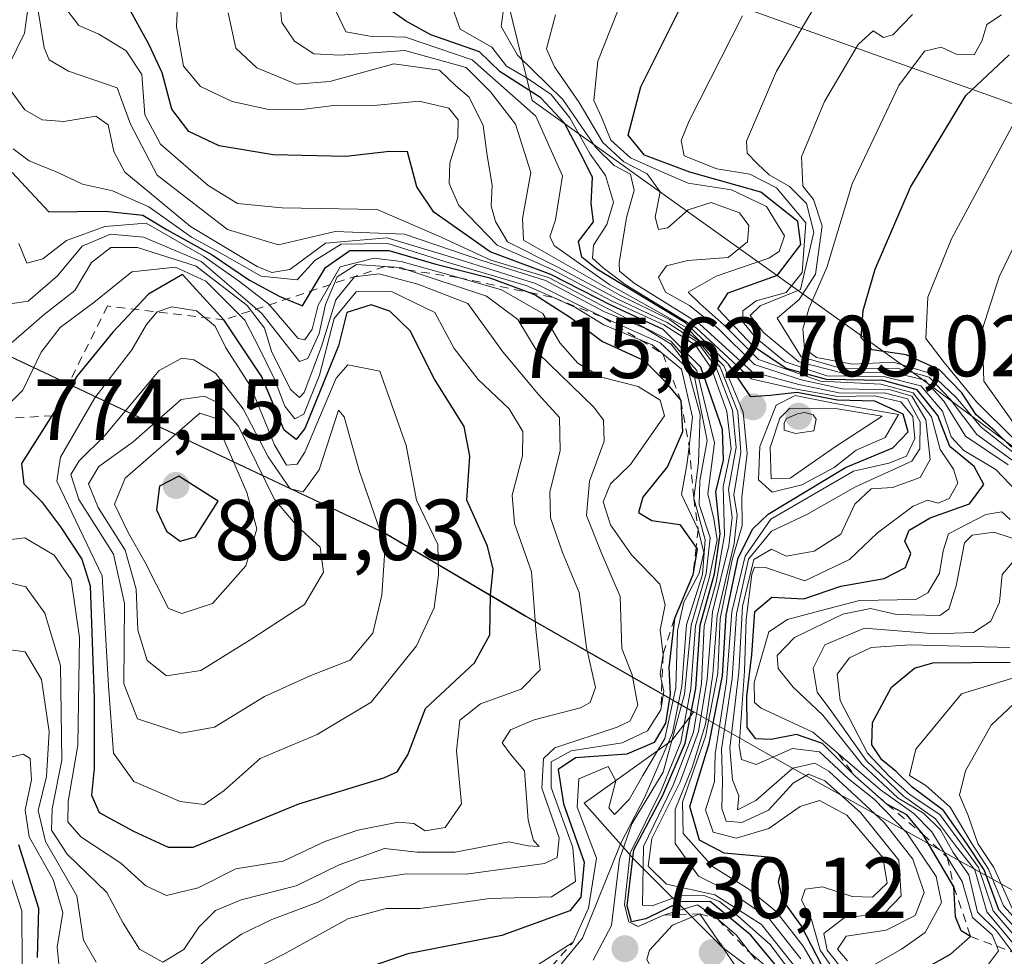
# Model space of a CAD drawing. Units: metres. Extents: x 593552 to 597011, y 4747575 to 4749936.
# Drawn here: x 595461 to 595575, y 4748711 to 4748819 of the extents above; entities that cross this region are included whole.
import ezdxf

# ---------------------------------------------------------------- set-up
doc = ezdxf.new("R2010")
doc.units = ezdxf.units.M
doc.header["$MEASUREMENT"] = 0
doc.linetypes.add('DGN Style 2', pattern=[1.648017, 0.98881, -0.659207])
for name, color, linetype, lineweight in [('Arbolado forestal CxS', 92, 'Continuous', 0), ('Comarca', 135, 'Continuous', 13), ('Comarca CxS', 21, 'Continuous', 0), ('Curva de nivel maestra', 30, 'Continuous', 30), ('Curva de nivel normal', 30, 'Continuous', 0), ('Entidad de ámbito territorial', 7, 'Continuous', 0), ('Entidad de ámbito territorial CxS', 92, 'Continuous', 0), ('Escarpado lineal', 30, 'DGN Style 2', 0), ('Matorral CxS', 135, 'Continuous', 0), ('Municipio', 91, 'Continuous', 13), ('Municipio CxS', 4, 'Continuous', 0), ('Punto de cota en terreno', 7, 'Continuous', 0), ('Roquedo CxS', 135, 'Continuous', 0), ('Rótulo de punto de cota en terreno', 7, 'Continuous', 0)]:
    doc.layers.add(name, color=color, linetype=linetype, lineweight=lineweight)
doc.styles.add('Style-Arial', font='txt')

# ---------------------------------------------------------------- blocks, each defined once
blk = doc.blocks.new('5PATER')
at = {"layer": 'Matorral CxS', "linetype": 'Continuous', "lineweight": 0}
h = blk.add_hatch(color=51, dxfattribs=at)
edge = h.paths.add_edge_path()
edge.add_ellipse((0, 0), major_axis=(-0.11, -0.111), ratio=0.999422, start_angle=0, end_angle=360)

msp = doc.modelspace()

# ---------------------------------------------------------------- linework, layer by layer
at = {"layer": 'Arbolado forestal CxS', "color": 92, "linetype": 'Continuous', "lineweight": 0}
for points in [[(595678.2931, 4748780.8675, 572.6925), (595639.0273, 4748790.9493, 599.8365), (595601.3533, 4748799.9701, 627.1423), (595514.9297, 4748830.8753, 694.6347), (595520.1689, 4748809.5217, 695.8665), (595564.7401, 4748777.6845, 648.5035), (595583.4445, 4748763.7809, 633.567), (595587.0673, 4748730.4453, 627.8232), (595584.8929, 4748713.0869, 627.1042), (595584.8927, 4748701.4581, 629.8618), (595582.7185, 4748691.3125, 637.3183), (595577.7307, 4748685.2167, 654.9549), (595567.4999, 4748687.6891, 688.2856), (595561.7025, 4748694.9361, 696.8386), (595550.8323, 4748705.0817, 712.2128), (595542.1363, 4748711.6039, 723.0269), (595531.9909, 4748721.7497, 721.5217), (595526.1935, 4748728.2719, 743.7153), (595536.3393, 4748735.5187, 723.3017), (595538.8361, 4748738.7839, 706.4306), (595519.3841, 4748749.8807, 771.4139), (595503.1641, 4748759.4609, 784.1266), (595471.8817, 4748774.1967, 780.6969), (595446.1647, 4748786.3109, 787.2213)], [(595678.2931, 4748780.8675, 572.6925), (595639.0273, 4748790.9493, 599.8365), (595601.3533, 4748799.9701, 627.1423), (595514.9297, 4748830.8753, 694.6347), (595520.1689, 4748809.5217, 695.8665), (595564.7401, 4748777.6845, 648.5035), (595583.4445, 4748763.7809, 633.567), (595587.0673, 4748730.4453, 627.8232), (595584.8929, 4748713.0869, 627.1042), (595584.8927, 4748701.4581, 629.8618), (595582.7185, 4748691.3125, 637.3183), (595577.7307, 4748685.2167, 654.9549)], [(595405.4945, 4748805.3563, 828.0599), (595446.1647, 4748786.3109, 787.2213), (595471.8817, 4748774.1967, 780.6969), (595503.1641, 4748759.4609, 784.1266), (595519.3841, 4748749.8807, 771.4139), (595538.8361, 4748738.7839, 706.4306), (595536.3393, 4748735.5187, 723.3017), (595526.1935, 4748728.2719, 743.7153), (595531.9909, 4748721.7497, 721.5217), (595542.1363, 4748711.6039, 723.0269), (595550.8323, 4748705.0817, 712.2128), (595561.7025, 4748694.9361, 696.8386), (595567.4999, 4748687.6891, 688.2856), (595577.7307, 4748685.2167, 654.9549)], [(595405.4945, 4748805.3563, 828.0599), (595446.1647, 4748786.3109, 787.2213), (595471.8817, 4748774.1967, 780.6969), (595503.1641, 4748759.4609, 784.1266), (595519.3841, 4748749.8807, 771.4139), (595538.8361, 4748738.7839, 706.4306), (595536.3393, 4748735.5187, 723.3017), (595526.1935, 4748728.2719, 743.7153), (595531.9909, 4748721.7497, 721.5217), (595542.1363, 4748711.6039, 723.0269), (595550.8323, 4748705.0817, 712.2128), (595561.7025, 4748694.9361, 696.8386), (595567.4999, 4748687.6891, 688.2856), (595577.7307, 4748685.2167, 654.9549)], [(595446.1647, 4748786.3109, 787.2213), (595471.8817, 4748774.1967, 780.6969), (595503.1641, 4748759.4609, 784.1266), (595519.3841, 4748749.8807, 771.4139), (595538.8361, 4748738.7839, 706.4306), (595536.3393, 4748735.5187, 723.3017), (595526.1935, 4748728.2719, 743.7153), (595531.9909, 4748721.7497, 721.5217), (595542.1363, 4748711.6039, 723.0269), (595550.8323, 4748705.0817, 712.2128), (595561.7025, 4748694.9361, 696.8386), (595567.4999, 4748687.6891, 688.2856), (595577.7307, 4748685.2167, 654.9549), (595584.8921, 4748677.5435, 660.7361), (595613.1551, 4748681.1667, 660.9031), (595627.6489, 4748681.1665, 641.2412), (595639.1123, 4748681.5139, 614.2515), (595639.9027, 4748681.0401, 615.352), (595684.1741, 4748655.8021, 589.7427)]]:
    msp.add_polyline3d(points, dxfattribs=at)
at = {"layer": 'Comarca', "color": 135, "linetype": 'Continuous', "lineweight": 13, "flags": 128}
msp.add_lwpolyline([(594872.359, 4749010.108), (594884.812, 4749005.488), (594894.376, 4749001.94), (594985.917, 4748967.976), (595086.855, 4748930.681), (595157.319, 4748905.197), (595176.571, 4748898.235), (595254.813, 4748870.509), (595306.288, 4748852.038), (595341.577, 4748838.376), (595371.304, 4748822.313), (595384.076, 4748815.411), (595446.175, 4748786.336), (595503.177, 4748759.485), (595519.394, 4748749.909), (595550.546, 4748732.138), (595587.745, 4748711.539), (595605.051, 4748701.957), (595619.047, 4748693.568), (595639.916, 4748681.059), (595669.925, 4748663.401)], dxfattribs=at)
msp.add_lwpolyline([(594872.359, 4749010.108), (594884.812, 4749005.488), (594894.376, 4749001.94), (594985.917, 4748967.976), (595086.855, 4748930.681), (595157.319, 4748905.197), (595176.571, 4748898.235), (595254.813, 4748870.509), (595306.288, 4748852.038), (595341.577, 4748838.376), (595371.304, 4748822.313), (595384.076, 4748815.411), (595446.175, 4748786.336), (595503.177, 4748759.485), (595519.394, 4748749.909), (595550.546, 4748732.138), (595587.745, 4748711.539), (595605.051, 4748701.957), (595619.047, 4748693.568), (595639.916, 4748681.059), (595669.925, 4748663.401)], dxfattribs=at)
at = {"layer": 'Comarca CxS', "color": 21, "linetype": 'Continuous', "lineweight": 0, "flags": 128}
for points in [[(595669.925, 4748663.401), (595639.916, 4748681.059), (595619.047, 4748693.568), (595605.051, 4748701.957), (595587.745, 4748711.539), (595550.546, 4748732.138), (595519.394, 4748749.909), (595503.177, 4748759.485), (595446.175, 4748786.336), (595384.076, 4748815.411), (595371.304, 4748822.313), (595341.577, 4748838.376), (595306.288, 4748852.038), (595254.813, 4748870.509), (595176.571, 4748898.235)], [(595176.571, 4748898.235), (595254.813, 4748870.509), (595306.288, 4748852.038), (595341.577, 4748838.376), (595371.304, 4748822.313), (595384.076, 4748815.411), (595446.175, 4748786.336), (595503.177, 4748759.485), (595519.394, 4748749.909), (595550.546, 4748732.138), (595587.745, 4748711.539), (595605.051, 4748701.957), (595619.047, 4748693.568), (595639.916, 4748681.059), (595669.925, 4748663.401)]]:
    msp.add_lwpolyline(points, dxfattribs=at)
at = {"layer": 'Curva de nivel maestra', "color": 30, "linetype": 'Continuous', "lineweight": 30, "flags": 128}
for points, elevation in [([(595562.79, 4748707.5601), (595568.55, 4748710.8101), (595570.88, 4748712.8601), (595569.79, 4748713.5001), (595569.14, 4748715.1301), (595568.95, 4748718.5901), (595565.35, 4748724.6601), (595563.51, 4748726.9001), (595561.21, 4748728.1601), (595557.52, 4748731.3701), (595553.76, 4748735.1801), (595550.76, 4748736.2201), (595547.83, 4748735.6401), (595546.03, 4748735.7101), (595545.06, 4748737.0301), (595545.01, 4748740.6201), (595545.57, 4748745.4101), (595545.92, 4748750.4201), (595547.89, 4748752.0801), (595551.59, 4748751.8701), (595555.89, 4748753.3601), (595560.88, 4748754.2401), (595563.34, 4748755.5301), (595563.97, 4748757.1401), (595563.29, 4748758.5601), (595563.79, 4748759.8201), (595566.22, 4748761.2701), (595570.75, 4748762.8701), (595572.39, 4748765.1001), (595571.28, 4748767.1901), (595568.46, 4748769.5201), (595567.1, 4748773.0701), (595564.71, 4748776.0601), (595560.76, 4748777.1301), (595554.22, 4748777.2401), (595549.55, 4748778.5301), (595545.76, 4748781.0501), (595541.65, 4748785.4301), (595542.86, 4748787.2701), (595548.56, 4748789.3201), (595551.26, 4748792.8401), (595550.89, 4748795.5301), (595546.61, 4748798.9201), (595538.43, 4748801.2201), (595533.16, 4748803.1901), (595531.28, 4748805.5001), (595532.76, 4748811.0801), (595538.75, 4748823.1301)], 675), ([(595548.45, 4748709.4301), (595545.48, 4748713.0001), (595540.75, 4748716.8901), (595537.34, 4748716.8701), (595533.34, 4748714.8901), (595531.67, 4748714.5501), (595531.18, 4748716.4001), (595531.92, 4748722.8601), (595535.3, 4748729.1901), (595537.86, 4748735.1901), (595539.11, 4748741.5201), (595539.6, 4748748.8401), (595541.27, 4748754.7801), (595541.92, 4748759.4001), (595541.4, 4748764.2501), (595542.3, 4748767.9401), (595542.18, 4748771.4801), (595539.7, 4748778.6801), (595535.33, 4748783.0101), (595529.35, 4748785.8201), (595522.35, 4748789.3801), (595515.31, 4748792.0001), (595508.81, 4748796.6001), (595506.83, 4748799.5401), (595505.77, 4748803.5701), (595503.69, 4748803.6001), (595498.65, 4748803.0301), (595490.22, 4748803.2401), (595484, 4748804.2601), (595480.47, 4748805.9301), (595478.53, 4748808.5001), (595477.39, 4748812.7001), (595475.91, 4748815.9401), (595473.3, 4748820.6301)], 725), ([(595553.69, 4748709.5101), (595551.3, 4748714.1001), (595549.17, 4748717.0301), (595548.68, 4748719.1901), (595549.16, 4748721.0201), (595547.52, 4748722.0201), (595542.38, 4748722.4701), (595539.54, 4748723.9801), (595538.4, 4748727.8801), (595540.64, 4748735.1801), (595542.2, 4748742.9801), (595542.6, 4748750.0101), (595544.02, 4748756.6401), (595545.71, 4748759.9801), (595547.47, 4748761.6601), (595556.41, 4748767.0801), (595561.88, 4748769.3301), (595563.67, 4748771.2001), (595563.07, 4748773.2401), (595559.82, 4748774.7501), (595555.44, 4748774.8501), (595550.84, 4748775.7401), (595547.71, 4748775.3801), (595545.46, 4748775.2501), (595542.9, 4748779.0201), (595537.92, 4748783.8101), (595527.64, 4748790.0001), (595525.91, 4748791.4001), (595525.55, 4748793.2101), (595527.26, 4748795.4601), (595527.02, 4748797.5801), (595527.16, 4748800.6201), (595526.1, 4748802.7401), (595523.92, 4748806.8901), (595521.19, 4748809.8301), (595516.49, 4748812.8201), (595514.1, 4748815.1401), (595508.47, 4748817.1001), (595505.53, 4748818.7301), (595503.94, 4748819.8201)], 700), ([(595575.6, 4748769.4401), (595573.69, 4748771.3301), (595571.54, 4748773.1801), (595569.85, 4748775.7101), (595567.3, 4748778.3501), (595563.44, 4748780.1001), (595559.5, 4748780.6801), (595558.22, 4748782.0501), (595558.47, 4748785.2201), (595559.83, 4748790.0001), (595563.94, 4748799.4801), (595570.33, 4748810.1001), (595575.32, 4748814.7801)], 650), ([(595460.07, 4748801.2001), (595464.3, 4748796.6301), (595470.86, 4748796.7101), (595475.15, 4748796.2501), (595477.98, 4748794.5701), (595483.16, 4748791.6701), (595487.48, 4748788.7401), (595490.94, 4748786.8701), (595493.62, 4748785.7601), (595496.28, 4748790.1901), (595499.1, 4748792.1601), (595503.62, 4748792.1601), (595509.06, 4748790.5801), (595515.29, 4748789.0001), (595519.8614, 4748787.2989), (595520.53, 4748787.0501), (595524.63, 4748784.4101), (595528.33, 4748781.6301), (595533.15, 4748779.4601), (595535.5, 4748777.1101), (595537.37, 4748774.8201), (595537.55, 4748771.1901), (595535.82, 4748767.1901), (595532.98, 4748763.6401), (595532.47, 4748761.8801), (595534, 4748760.9601), (595537.24, 4748760.4801), (595539.1256, 4748757.8065), (595539.25, 4748757.6301), (595538.76, 4748754.6601), (595536.64, 4748749.6201), (595535.99, 4748743.9601), (595536.13, 4748740.8601), (595535.61, 4748737.5201), (595534.29, 4748735.2701), (595531.12, 4748733.9401), (595525.2, 4748733.5001), (595523.17, 4748732.1401), (595523.8, 4748728.1901), (595526.21, 4748721.4601), (595525.8, 4748717.3801), (595524.55, 4748715.8001), (595516.68, 4748712.9801), (595505.82, 4748710.8601), (595495.88, 4748707.4301)], 750), ([(595478.08, 4748723.1701), (595480.97, 4748723.1801), (595493.2, 4748728.1801), (595503.02, 4748731.1901), (595504.57, 4748731.8801), (595505.81, 4748733.8601), (595507.84, 4748739.1901), (595513.5, 4748744.5001), (595515.27, 4748747.7101), (595515.38, 4748752.3501), (595515.68, 4748755.3201), (595515, 4748757.9801), (595512.64, 4748763.2801), (595512.98, 4748768.3801), (595512.31, 4748771.8101), (595508.9, 4748777.2701), (595506.06, 4748782.8601), (595503.72, 4748785.1601), (595501.57, 4748785.8701), (595498.76, 4748784.9901), (595497.77, 4748781.1501), (595493.9, 4748771.5901), (595492.89, 4748770.3001), (595491.5, 4748771.3901), (595488.91, 4748777.5601), (595484.51, 4748784.1401), (595479.74, 4748789.3801), (595475.82, 4748787.1101), (595471.71, 4748782.7201), (595467.56, 4748777.6701), (595461.13, 4748767.5201), (595461.42, 4748765.2001), (595463.44, 4748763.1501), (595465.63, 4748760.2001), (595468.1, 4748756.4701), (595469.07, 4748753.4101), (595469.53, 4748740.4201), (595469.54, 4748732.2601), (595469.21, 4748729.2001), (595470.12, 4748727.1801), (595474.07, 4748725.0301), (595478.08, 4748723.1701)], 775), ([(595479.47, 4748758.5501), (595481.27, 4748759.0601), (595483.88, 4748763.1901), (595479.31, 4748766.0901), (595477.07, 4748764.9201), (595476.75, 4748762.1901), (595477.89, 4748759.7201), (595479.47, 4748758.5501)], 800), ([(595577.04, 4748712.7401), (595574.15, 4748715.9401), (595572.46, 4748720.5501), (595570.39, 4748723.6201), (595567.76, 4748727.4301), (595564.12, 4748730.1001), (595562.26, 4748731.9101), (595560.62, 4748733.2901), (595559.46, 4748735.0201), (595559.52, 4748737.6001), (595561.75, 4748741.6701), (595564.4, 4748743.8801), (595566.52, 4748744.4901), (595575.44, 4748744.5601)], 650), ([(595462.98, 4748710.4001), (595463.12, 4748716.1001), (595460.82, 4748723.4601)], 750)]:
    msp.add_lwpolyline(points, dxfattribs=dict(at, elevation=elevation))
at = {"layer": 'Curva de nivel normal', "color": 30, "linetype": 'Continuous', "lineweight": 0, "flags": 128}
for points, elevation in [([(595550.4, 4748708.34), (595547.69, 4748711.94), (595544.03, 4748715.17), (595541.85, 4748716.9), (595540.14, 4748717.53), (595537.36, 4748717.64), (595534.05, 4748716.38), (595532.93, 4748716.48), (595533.05, 4748723.24), (595536.47, 4748730.33), (595538.83, 4748736.47), (595539.78, 4748742.08), (595540.07, 4748748.77), (595541.46, 4748753.78), (595542.43, 4748759.25), (595542.27, 4748764.86), (595543.19, 4748769.22), (595542.69, 4748773.53), (595540.92, 4748778.52), (595539.02, 4748781.25), (595535.42, 4748783.56), (595529.45, 4748786.32), (595522.51, 4748789.95), (595516.13, 4748792.77), (595511.7, 4748797.38), (595510.58, 4748799.9), (595510.65, 4748802.29), (595511.58, 4748805.22), (595511.62, 4748807.26), (595510.53, 4748808.62), (595507.12, 4748809.44), (595501.89, 4748808.94), (595497.56, 4748808.97), (595493.55, 4748808.48), (595489.54, 4748808.52), (595485.51, 4748809.38), (595481.83, 4748811.14), (595479.85, 4748813.49), (595479.07, 4748818.04), (595479.58, 4748828.96)], 720), ([(595459.61, 4748813.52), (595461.49, 4748817.28), (595462.03, 4748821.28), (595461.44, 4748823.75), (595459.85, 4748826.82)], 740), ([(595559.03, 4748709.19), (595562.88, 4748711.39), (595565.63, 4748713.3), (595567.52, 4748716.77), (595566.88, 4748719.77), (595563.52, 4748724.82), (595559.74, 4748728.71), (595556.76, 4748731.07), (595553.42, 4748734.19), (595550.27, 4748734.6), (595546.08, 4748732.74), (595544.4, 4748733.33), (595544.12, 4748734.91), (595544.74, 4748743.51), (595544.94, 4748749.53), (595545.58, 4748754.72), (595545.89, 4748755.55), (595547.17, 4748755.5), (595551.7, 4748753.98), (595556.88, 4748756.43), (595560.13, 4748759.51), (595564.25, 4748762.59), (595565.9, 4748763.29), (595567.12, 4748762.95), (595568.39, 4748763.48), (595569.41, 4748765.25), (595568.9, 4748766.87), (595567.36, 4748769.14), (595566.36, 4748772.92), (595564.25, 4748775.71), (595560.49, 4748776.69), (595553.51, 4748777.06), (595546.37, 4748779.57), (595542.38, 4748783.52), (595539.62, 4748785.98), (595538.22, 4748787.36), (595541.47, 4748789.19), (595547.55, 4748791.26), (595548.74, 4748792.03), (595549.35, 4748793.87), (595547.29, 4748797.24), (595543.22, 4748799.19), (595538.22, 4748799.95), (595535.18, 4748801.24), (595531.56, 4748802.87), (595529.27, 4748804.91), (595528.2, 4748807.56), (595527.32, 4748809.52), (595527.76, 4748814.07), (595531.66, 4748823.92)], 680), ([(595527.22, 4748710.12), (595529.34, 4748714.11), (595530.28, 4748721.79), (595531.7, 4748725.86), (595535.34, 4748731.86), (595537.78, 4748740.86), (595538.57, 4748748.86), (595540.31, 4748754.8), (595540.75, 4748758.96), (595539.48, 4748762.8), (595539.56, 4748765.52), (595540.4, 4748770.19), (595538.88, 4748777.95), (595536.24, 4748781.34), (595533.2, 4748783.18), (595528.45, 4748785.1), (595521.72, 4748788.7), (595514.36, 4748791), (595505.4, 4748794.04), (595497.4, 4748794.37), (595490.85, 4748792.82), (595484.95, 4748794.61), (595476.83, 4748800.89), (595473.72, 4748806.76), (595472.18, 4748810.98), (595466.55, 4748812.88), (595464.32, 4748814.22), (595463.77, 4748815.58), (595462.68, 4748822.31)], 735), ([(595556.27, 4748708.79), (595554.28, 4748711.25), (595553.92, 4748713.18), (595556.24, 4748715), (595560.93, 4748715.56), (595562.85, 4748717.54), (595562.59, 4748721.67), (595558.16, 4748727.18), (595554.04, 4748730.85), (595552.12, 4748731.62), (595550.37, 4748730.57), (595547.5, 4748727.44), (595544.43, 4748726.02), (595542.61, 4748726.18), (595542.11, 4748727.66), (595542.2, 4748730.86), (595542.08, 4748734.52), (595543.32, 4748742.68), (595543.82, 4748750.16), (595545.21, 4748756.48), (595547.84, 4748759.71), (595551.95, 4748761.65), (595557.56, 4748764.85), (595564.08, 4748767.8), (595565.01, 4748769.24), (595565.04, 4748772.34), (595563.58, 4748775), (595560.9, 4748775.69), (595555.84, 4748775.68), (595551.03, 4748776.66), (595545.63, 4748778.14), (595539.54, 4748783.67), (595531.98, 4748788.39), (595530.26, 4748789.78), (595530.24, 4748790.74), (595531.1, 4748795.96), (595531.99, 4748799.11), (595531.54, 4748800.98), (595529.66, 4748802), (595527.54, 4748804.09), (595523.72, 4748809.62), (595518.47, 4748814.73), (595516.6, 4748818.07), (595517.16, 4748822.33)], 690), ([(595551.25, 4748710.28), (595547.51, 4748715), (595543.02, 4748718.03), (595539.4, 4748719.83), (595536.73, 4748723.61), (595536.71, 4748727.52), (595538.68, 4748732.4), (595540.22, 4748737.41), (595541.08, 4748743.19), (595541.56, 4748749.94), (595543.55, 4748758.28), (595543.87, 4748761.58), (595543.51, 4748763.93), (595544.3, 4748768.86), (595543.96, 4748773.52), (595541.93, 4748778.69), (595539.25, 4748781.84), (595536.06, 4748784.2), (595530.25, 4748787.04), (595519.18, 4748793.35), (595519.06, 4748795.86), (595520.03, 4748801.19), (595518.25, 4748806.77), (595515.36, 4748810.52), (595512.55, 4748813.32), (595505.45, 4748815.3), (595497.99, 4748814.76), (595494.94, 4748814.92), (595492.71, 4748816.35), (595491.23, 4748818.54), (595490.96, 4748821.25)], 710), ([(595555.72, 4748708.02), (595553.5, 4748711.28), (595552.48, 4748714.81), (595551.34, 4748717.06), (595551.75, 4748718.31), (595553.75, 4748718.6), (595557.19, 4748717.48), (595559.55, 4748717.41), (595561.24, 4748719), (595560.74, 4748722), (595556.56, 4748726.87), (595553.4, 4748728.57), (595551.16, 4748727.88), (595547.55, 4748725.34), (595543.77, 4748724.23), (595541.12, 4748724.9), (595540.23, 4748727.5), (595541.27, 4748730.76), (595541.36, 4748733.97), (595542.64, 4748742.28), (595543.25, 4748750.39), (595544.82, 4748756.82), (595547.78, 4748761.09), (595552.09, 4748763.6), (595557.32, 4748766.64), (595561.41, 4748767.56), (595563.45, 4748768.38), (595564.42, 4748770.41), (595564.2, 4748772.97), (595562.82, 4748774.66), (595559.78, 4748775.37), (595555.51, 4748775.28), (595550.76, 4748776.14), (595545.51, 4748777.31), (595539.14, 4748783.23), (595530.94, 4748788.24), (595528.4, 4748790.16), (595527.15, 4748791.26), (595527.27, 4748792.78), (595528.81, 4748795.15), (595529.57, 4748797.76), (595528.66, 4748800.83), (595526.88, 4748803.32), (595524.54, 4748807.52), (595522.37, 4748810.2), (595519.6, 4748812.1), (595517.21, 4748813.49), (595515.51, 4748815.66), (595511.87, 4748817.76), (595510.81, 4748820.69)], 695), ([(595466.39, 4748820), (595467.78, 4748818.16), (595470.06, 4748817.18), (595473.24, 4748815.24), (595475.06, 4748812.52), (595475.38, 4748807.86), (595477.2, 4748804.46), (595482.7, 4748799.68), (595486.09, 4748797.61), (595491.27, 4748797.1), (595502.26, 4748796.89), (595509.65, 4748793.72), (595515.42, 4748791.06), (595522.06, 4748789.03), (595528.96, 4748785.43), (595536.2, 4748781.67), (595539.22, 4748778.28), (595541.25, 4748769.93), (595540.48, 4748764.04), (595541.2, 4748761.14), (595541.56, 4748758.72), (595540.67, 4748754.42), (595539.06, 4748748.75), (595538.54, 4748741.52), (595537.38, 4748735.33), (595535.08, 4748729.74), (595531.51, 4748722.48), (595530.85, 4748716.49), (595531.36, 4748714.5401), (595532.42, 4748714.0001), (595535.38, 4748715.3201), (595539.28, 4748716.51), (595541.64, 4748714.8401), (595543.76, 4748713.03), (595545.37, 4748710.9401), (595547.69, 4748709)], 730), ([(595551.14, 4748708.66), (595546.69, 4748714.23), (595541.32, 4748717.68), (595535.72, 4748718.88), (595533.6, 4748720.96), (595534, 4748724.16), (595537.31, 4748730.74), (595539.43, 4748736.56), (595540.42, 4748742.61), (595541.03, 4748750.37), (595542.93, 4748758.01), (595543.29, 4748761.29), (595542.9, 4748764.54), (595543.76, 4748769.4), (595543.36, 4748773.7), (595541.47, 4748778.62), (595539.3, 4748781.58), (595535.8, 4748783.84), (595530.18, 4748786.49), (595523.08, 4748790.27), (595517.32, 4748793.17), (595515.95, 4748795.53), (595515.45, 4748797.32), (595515.56, 4748799.72), (595514.98, 4748803.13), (595514.53, 4748806.63), (595512.91, 4748809.88), (595511.35, 4748811.22), (595509.46, 4748813.03), (595504.2, 4748813.74), (595496.77, 4748811.71), (595492.9, 4748811.41), (595488.33, 4748813.27), (595485.91, 4748815.55), (595485.02, 4748819.66)], 715), ([(595554.87, 4748705.97), (595551.51, 4748711.73), (595548.41, 4748715.72), (595545.24, 4748718.31), (595541.04, 4748720.95), (595537.66, 4748724.75), (595537.55, 4748728.37), (595540.24, 4748735.98), (595541.65, 4748743.29), (595541.92, 4748749.59), (595543.3, 4748756.4), (595544.46, 4748760.38), (595544.43, 4748763.69), (595545.04, 4748768.68), (595544.59, 4748773.48), (595542.35, 4748778.82), (595538.06, 4748783.22), (595529.18, 4748788.19), (595522.76, 4748792.7), (595522.24, 4748793.73), (595522.87, 4748795.7), (595523.7, 4748800.8), (595520.61, 4748807.68), (595513.25, 4748814.2), (595505.52, 4748816.82), (595501.42, 4748816.94), (595498.63, 4748817.46), (595497.46, 4748819.86)], 705), ([(595552.8, 4748820.24), (595548.43, 4748812.88), (595544.98, 4748804.8), (595545.03, 4748803.41), (595546.22, 4748802.2), (595547.6, 4748800.9), (595549.92, 4748799.56), (595551.9, 4748797.61), (595552.74, 4748794.27), (595551.19, 4748787.65), (595546.53, 4748785.75), (595545.4, 4748784.65), (595546.93, 4748782.7), (595551, 4748779.28), (595555.98, 4748778.02), (595561.99, 4748778.06), (595565.58, 4748777.16), (595567.79, 4748774.76), (595570.29, 4748770.69), (595575.21, 4748767.39)], 665), ([(595556.66, 4748710.02), (595555.5, 4748711.38), (595556.5, 4748712.89), (595561.13, 4748713.57), (595564.45, 4748715.27), (595565.49, 4748717.92), (595564.2, 4748721.78), (595560.89, 4748726.02), (595554.47, 4748731.98), (595552.87, 4748732.87), (595550.34, 4748732.32), (595546.05, 4748728.57), (595543.92, 4748727.51), (595544.08, 4748729.11), (595543.35, 4748730.98), (595543.05, 4748734.61), (595544.08, 4748743.4), (595544.51, 4748750.99), (595545.81, 4748756.45), (595547.85, 4748757.63), (595549.55, 4748756.81), (595552.8, 4748757.41), (595555.88, 4748759.37), (595557.5, 4748762.82), (595559.37, 4748764.6), (595561.85, 4748764.77), (595565.04, 4748765.9), (595566.22, 4748767.98), (595565.7, 4748772.6), (595564.1, 4748775.34), (595561.63, 4748776.05), (595556.06, 4748776.16), (595551.28, 4748777.21), (595545.9, 4748778.98), (595541.69, 4748783.13), (595538.37, 4748785.81), (595535.6, 4748787.33), (595534.78, 4748789.08), (595535.7, 4748790.39), (595538.18, 4748791), (595542.85, 4748791.37), (595545.08, 4748793.15), (595545.22, 4748795.06), (595544.15, 4748796.5), (595540.89, 4748797.73), (595538.23, 4748796.87), (595535.88, 4748794.79), (595534.78, 4748794.61), (595534.4, 4748796.03), (595535, 4748798.93), (595533.46, 4748801.04), (595530.78, 4748802.41), (595528.35, 4748804.66), (595525.63, 4748809.27), (595522.75, 4748813.39), (595521.83, 4748815.47), (595522.86, 4748819.42)], 685), ([(595577, 4748763.49), (595573.79, 4748766.86), (595570.1, 4748769.03), (595568.64, 4748770.62), (595567.63, 4748773.6), (595565.11, 4748776.53), (595560.86, 4748777.61), (595554.27, 4748777.68), (595549.45, 4748779.29), (595545.99, 4748782.11), (595544.55, 4748783.93), (595544.55, 4748785.2), (595546.1, 4748786.36), (595549.56, 4748787.32), (595551.4, 4748789.62), (595551.82, 4748795.35), (595548.42, 4748799.4), (595545.34, 4748801), (595541.52, 4748801.6), (595537.74, 4748803.11), (595537.4, 4748804.89), (595538.33, 4748807.14), (595544.5, 4748819.31)], 670), ([(595564.16, 4748819.46), (595561.9, 4748817.1), (595560.79, 4748816.8), (595559.61, 4748817.56), (595557.88, 4748815.98), (595553.97, 4748809.4), (595551.34, 4748803.01), (595551.46, 4748799.59), (595552.72, 4748798.07), (595553.7, 4748795.01), (595552.94, 4748789.43), (595551.04, 4748786.48), (595548.5, 4748784.33), (595551.3, 4748779.88), (595556.11, 4748778.5), (595562.39, 4748778.55), (595566.07, 4748777.52), (595568.51, 4748774.96), (595571.61, 4748770.9), (595578.35, 4748766.01)], 660), ([(595574.45, 4748819.42), (595572.75, 4748818.29), (595572.17, 4748816.36), (595571.28, 4748814.8), (595569.22, 4748814.87), (595567.47, 4748815.66), (595565.53, 4748815.2), (595562.59, 4748811.24), (595557.17, 4748799.86), (595554.24, 4748790.19), (595552.21, 4748785.52), (595551.49, 4748783.1), (595551.69, 4748780.82), (595553.07, 4748779.79), (595557.22, 4748779.02), (595561.95, 4748779.26), (595566.29, 4748777.95), (595569.18, 4748775.22), (595572.08, 4748771.74), (595578.83, 4748766.43)], 655), ([(595523.14, 4748709.2), (595526.02, 4748712.66), (595530.44, 4748723.65), (595533.22, 4748728.98), (595534.58, 4748732.2), (595536.41, 4748736.39), (595537.5, 4748741.8), (595538.03, 4748748.89), (595539.86, 4748754.71), (595540.18, 4748758.7), (595538.87, 4748763.5101), (595539.43, 4748767.67), (595539.6, 4748773.2), (595538.16, 4748778.56), (595534.99, 4748781.5), (595528.43, 4748784.4101), (595520.57, 4748788.36), (595511.23, 4748791.28), (595503.41, 4748793.62), (595496.28, 4748793), (595492.16, 4748789.96), (595490.07, 4748789.6), (595488.4, 4748790.31), (595480.69, 4748794.95), (595475.95, 4748798.87), (595473.09, 4748801.22), (595471.79, 4748803.62), (595471.15, 4748806.69), (595469.72, 4748807.69), (595466.02, 4748807.08), (595463.54, 4748807.26), (595461.5, 4748808.43), (595459.61, 4748811)], 740), ([(595575.96, 4748770.32), (595571.55, 4748774.68), (595567.82, 4748779.2), (595565.69, 4748781.97), (595565.93, 4748786.77), (595568.66, 4748793.5), (595576.46, 4748807.97)], 645), ([(595460.16, 4748803.92), (595462.03, 4748802.52), (595465.35, 4748801.2), (595468.19, 4748799.83), (595471.67, 4748799.07), (595475.87, 4748797.2), (595480.77, 4748793.7), (595484.1, 4748791.89), (595488.86, 4748789.2), (595493, 4748788.77), (595495.06, 4748791.02), (595498.09, 4748792.89), (595503.51, 4748792.96), (595510.2, 4748790.87), (595519.49, 4748788.13), (595522.6368, 4748786.7143), (595525.18, 4748785.57), (595528.45, 4748783.55), (595532.6657, 4748781.8305), (595534.04, 4748781.27), (595535.2943, 4748780.2297), (595537.44, 4748778.45), (595538.73, 4748772.9), (595538.3194, 4748769.5189), (595538.09, 4748767.63), (595537.43, 4748763.96), (595539.37, 4748759.9101), (595540.04, 4748757.24), (595539.5, 4748754.86), (595537.73, 4748751.52), (595537, 4748748.19), (595536.8, 4748741.58), (595535.51, 4748735.73), (595532.99, 4748731.48), (595531.4, 4748728.68), (595529.72, 4748726.94), (595529.03, 4748727.74), (595529.87, 4748730.86), (595528.95, 4748732.52), (595525.59, 4748731.07), (595525.38, 4748727.82), (595527.62, 4748721.89), (595526.71, 4748716.11), (595524.92, 4748712.1801), (595519.88, 4748708.94)], 745), ([(595576.83, 4748770.83), (595572.4, 4748777.07), (595572.23, 4748783), (595574.18, 4748789.1), (595579.02, 4748799.19)], 640), ([(595484.22, 4748707.09), (595491.55, 4748710.84), (595498.88, 4748714.88), (595503.29, 4748716.1), (595507.18, 4748716.1), (595515.25, 4748717.24), (595522.4, 4748717.43), (595525.18, 4748719.2), (595524.9, 4748723.14), (595522.38, 4748730.06), (595522.37, 4748733.06), (595524.68, 4748734.3), (595530.58, 4748735.24), (595533.52, 4748736.62), (595535.06, 4748739.0601), (595535.4, 4748741.23), (595535.1882, 4748742.2103), (595534.97, 4748743.22), (595535.32, 4748745.4501), (595535, 4748748.3), (595535.55, 4748751.19), (595534.95, 4748753.59), (595531.68, 4748756.98), (595529.25, 4748760.46), (595528.4, 4748763.1), (595529.22, 4748765.19), (595531.56, 4748767.43), (595533.66, 4748770.48), (595535.48, 4748773.04), (595534.98, 4748774.87), (595532.44, 4748776.42), (595528.2, 4748777.51), (595525.47, 4748779.14), (595523.39, 4748781.5), (595521.4, 4748784.86), (595516.63, 4748787.62), (595511.6451, 4748789.0296), (595505.03, 4748790.9), (595501.93, 4748791.28), (595497.97, 4748790.28), (595495.42, 4748785.86), (595494.76, 4748783.08), (595493.9, 4748781.84), (595493.12, 4748782), (595489.72, 4748785.97), (595486.33, 4748788.57), (595482.18, 4748791.49), (595475.55, 4748795.34), (595470.77, 4748794.92), (595466.34, 4748793.3), (595463.59, 4748791.2), (595461.74, 4748790.69), (595460.81, 4748792.96)], 755), ([(595479.51, 4748707.68), (595483.38, 4748710.89), (595486.57, 4748713.13), (595490.06, 4748714.8), (595495.31, 4748716.76), (595500.26, 4748719.3), (595505.64, 4748720.11), (595512.55, 4748720.07), (595521.61, 4748721.27), (595523.07, 4748721.99), (595523.31, 4748724.27), (595521.3, 4748730.01), (595521.49, 4748733.41), (595522.79, 4748734.68), (595530.01, 4748737.05), (595531.47, 4748737.75), (595532.39, 4748739.55), (595531.75, 4748743.11), (595530.54, 4748746.16), (595530.34, 4748752.15), (595528.18, 4748757.18), (595526.46, 4748761.54), (595526.8, 4748765.5), (595528.5, 4748770.1), (595528.41, 4748772.56), (595527.3, 4748774.06), (595520.88, 4748780.3), (595518.54, 4748784.18), (595514.91, 4748786.88), (595505.726, 4748789.9229), (595504.95, 4748790.18), (595503.1622, 4748790.3098), (595503.1578, 4748790.3101), (595499.85, 4748790.55), (595497.63, 4748789.13), (595496.28, 4748785.92), (595495.57, 4748782.55), (595494.26, 4748779.68), (595493.28, 4748779.31), (595488.92, 4748784.86), (595481.91, 4748790.89), (595475.24, 4748793.72), (595471.44, 4748794.04), (595468.14, 4748792.68), (595465.28, 4748789.23), (595461.89, 4748786.32), (595459.78, 4748786.01)], 760), ([(595459.15, 4748753.89), (595461.63, 4748753.27), (595463.82, 4748750.25), (595465.66, 4748744.17), (595465.81, 4748733.22), (595464.68, 4748727.62), (595464.6, 4748725.14), (595466.42, 4748722.37), (595471, 4748717.92), (595472.9, 4748714.37), (595474.78, 4748711.39), (595477.48, 4748709.89), (595479.9, 4748711.35), (595481.64, 4748713.93), (595483.55, 4748715.85), (595486.55, 4748717.07), (595492.88, 4748718.7), (595497.88, 4748721.15), (595503.09, 4748723.03), (595506.87, 4748722.58), (595511.27, 4748722.58), (595517.5, 4748723.8), (595519.71, 4748723.34), (595520.98, 4748723.24), (595520.33, 4748723.94), (595519.73, 4748726.31), (595519.29, 4748732.01), (595517.69, 4748733.91), (595516.71, 4748735.23), (595517.67, 4748736.76), (595520.42, 4748737.88), (595525.77, 4748739.29), (595526.87, 4748739.9), (595527.51, 4748741.63), (595526.45, 4748746.27), (595525.6, 4748752.62), (595523.67, 4748757.24), (595522.29, 4748761.26), (595522.24, 4748764.22), (595523.42, 4748769.02), (595523.35, 4748772.84), (595520.91, 4748775.52), (595516.8, 4748780.44), (595512.74, 4748786.05), (595506.95, 4748788.26), (595502.44, 4748789.47), (595499.62, 4748789.13), (595497.49, 4748786.44), (595495.82, 4748781.05), (595493.8, 4748775.76), (595493.28, 4748775.15), (595492.24, 4748776.08), (595490.05, 4748780.52), (595489.23, 4748783.19), (595487.23, 4748785.82), (595481.31, 4748790.34), (595474.55, 4748792.52), (595471.46, 4748792.52), (595469.21, 4748790.79), (595467.3, 4748787.52), (595463.74, 4748784.78), (595459.92, 4748781.46)], 765), ([(595459.71, 4748774.44), (595461.28, 4748776), (595463.42, 4748780.42), (595465.62, 4748783.26), (595469.48, 4748786.15), (595473.88, 4748789.71), (595478.93, 4748790.22), (595482.46, 4748788.62), (595486.94, 4748784.12), (595488.6, 4748780.91), (595490.37, 4748777.3), (595491.6, 4748774.18), (595492.74, 4748772.7), (595493.79, 4748773.25), (595495.59, 4748777.74), (595497.3, 4748784.29), (595499.82, 4748787.37), (595503.92, 4748787.43), (595508.92, 4748785), (595511.18, 4748780.82), (595513.92, 4748777.23), (595517.52, 4748773.86), (595519.11, 4748771.24), (595519.06, 4748768.42), (595517.87, 4748763.89), (595518.14, 4748760.61), (595520.12, 4748755), (595520.61, 4748748.38), (595521.09, 4748743.69), (595518.9, 4748741.43), (595514.22, 4748739.74), (595511.81, 4748737.86), (595511.45, 4748734.33), (595512, 4748728.19), (595510.14, 4748725.46), (595507.81, 4748725.08), (595506.5, 4748725.92), (595504.7, 4748726.05), (595500.01, 4748725.16), (595496.21, 4748723.82), (595491.39, 4748721.57), (595485.9, 4748720.67), (595481.56, 4748718.49), (595477.88, 4748717.57), (595475.5, 4748718.69), (595472.61, 4748721.32), (595468, 4748724.36), (595466.48, 4748726.12), (595466.54, 4748728.46), (595467.65, 4748734.97), (595467.82, 4748747.43), (595466.86, 4748754.1), (595464.91, 4748756.92), (595461.5, 4748758.96), (595457.22, 4748758.43)], 770), ([(595478.52, 4748785.66), (595476.82, 4748785.07), (595475.6, 4748783.61), (595473.9, 4748780.69), (595469.61, 4748775.11), (595465.65, 4748768.25), (595465.2, 4748765.51), (595470.46, 4748754.56), (595471.18, 4748741.82), (595471.76, 4748734.03), (595474.14, 4748730.77), (595479.46, 4748728.44), (595482.24, 4748728.1), (595484.58, 4748729.73), (595488.74, 4748733.41), (595495.32, 4748736.21), (595501.55, 4748739.94), (595506.81, 4748746.47), (595508.86, 4748750.84), (595509.36, 4748754.67), (595509.27, 4748758.16), (595506.8, 4748763.28), (595505.6, 4748769.62), (595502.56, 4748778.2), (595498.87, 4748778.94), (595497.53, 4748777.39), (595493.89, 4748768.83), (595493.01, 4748767.47), (595491.79, 4748767.33), (595490.4, 4748769.71), (595487.62, 4748776.48), (595484.77, 4748780.92), (595483.53, 4748783.42), (595481.37, 4748785.17), (595478.52, 4748785.66)], 780), ([(595479.66, 4748779.7), (595477.05, 4748778.3), (595470.78, 4748770.79), (595467.79, 4748767.86), (595466.82, 4748766.25), (595467.75, 4748763.39), (595471.76, 4748757.07), (595473.04, 4748751.35), (595472.97, 4748742.06), (595474.55, 4748738), (595479.59, 4748736.35), (595483.43, 4748737.04), (595489.24, 4748740.59), (595494.57, 4748743.04), (595499.14, 4748744.78), (595501.74, 4748747.92), (595502.8, 4748752.33), (595503.2, 4748758.05), (595500.19, 4748766.72), (595498.45, 4748772.94), (595497.77, 4748773.71), (595495.55, 4748766.82), (595493.7, 4748764.25), (595492.19, 4748764.62), (595489.67, 4748768.31), (595486.76, 4748773.85), (595483.55, 4748777.98), (595481.04, 4748779.51), (595479.66, 4748779.7)], 785), ([(595482.28, 4748775.34), (595479.6, 4748774.92), (595474.06, 4748770.03), (595470.06, 4748767.19), (595468.86, 4748765.17), (595469.98, 4748762.43), (595473.12, 4748757.5), (595474.39, 4748752.99), (595474.58, 4748748.26), (595475.68, 4748744.75), (595477.88, 4748742.98), (595481.88, 4748743.61), (595487.76, 4748747.25), (595493.84, 4748751.22), (595496.06, 4748754.97), (595495.67, 4748757.85), (595493, 4748760.3), (595490.4, 4748763.37), (595486.22, 4748771.86), (595483.75, 4748774.59), (595482.28, 4748775.34)], 790), ([(595550.59, 4748775.4), (595548.41, 4748774.28), (595546.52, 4748769.52), (595546.34, 4748765.63), (595547.92, 4748764.24), (595551.36, 4748765.08), (595555.11, 4748767.06), (595557.65, 4748769.08), (595560.99, 4748770.54), (595562.53, 4748773.19), (595555.04, 4748774.52), (595550.59, 4748775.4)], 705), ([(595481.76, 4748773.34), (595473.1, 4748765.85), (595471.9, 4748762.85), (595473.49, 4748759.5), (595475.41, 4748756.18), (595478.13, 4748750.79), (595479.67, 4748750.21), (595483.2, 4748751.34), (595487.06, 4748755.7), (595488.34, 4748760), (595487.2, 4748764.2), (595484.14, 4748771.19), (595483.54, 4748772.79), (595481.76, 4748773.34)], 795), ([(595549.92, 4748773.88), (595548.8, 4748772.76), (595547.69, 4748769.4), (595547.81, 4748765.76), (595550.02, 4748765.84), (595555.11, 4748769.38), (595560.67, 4748773.01), (595555.48, 4748773.86), (595549.92, 4748773.88)], 710), ([(595551.71, 4748773.44), (595550.86, 4748773.29), (595549.58, 4748772.74), (595549.32, 4748772.22), (595549.32, 4748771.39), (595550.62, 4748771), (595552.75, 4748771.31), (595553.01, 4748772.65), (595552.66, 4748773.18), (595551.71, 4748773.44)], 715), ([(595572.36, 4748708.89), (595574.12, 4748711.19), (595573.9103, 4748711.7144), (595573.38, 4748713.04), (595571.1, 4748715.03), (595569.91, 4748719.22), (595568.18, 4748722.0101), (595566.38, 4748724.95), (595564.3, 4748727.07), (595560.47, 4748729.82), (595555.557, 4748734.0053), (595552.64, 4748736.49), (595546.65, 4748739.26), (595545.88, 4748739.89), (595545.86, 4748742.22), (595547.54, 4748748.08), (595549.71, 4748749.49), (595552.85, 4748750.36), (595558.04, 4748751.7), (595564.55, 4748751.83), (595565.92, 4748752.58), (595567.29, 4748754.86), (595567.72, 4748757.43), (595568.31, 4748759.41), (595572.64, 4748761.65), (595574.49, 4748761.96), (595575.46, 4748761.07)], 670), ([(595577.22, 4748758.39), (595573.55, 4748759.58), (595571.07, 4748759.24), (595570.18, 4748758.35), (595569.21, 4748753.41), (595568.35, 4748750.71), (595567.33, 4748749.98), (595562.3, 4748750.09), (595559.3, 4748750.76), (595556.12, 4748750.11), (595550.5, 4748747.43), (595548.5, 4748745.32), (595548.64, 4748743.82), (595550.37, 4748741.67), (595553.78, 4748738.42), (595558.38, 4748732.68), (595562.52, 4748728.83), (595565.43, 4748727.11), (595567.41, 4748725.18), (595568.88, 4748722.55), (595570.66, 4748719.96), (595571.68, 4748715.66), (595573.87, 4748713.51), (595575.72, 4748711.0301)], 665), ([(595575.68, 4748756.04), (595574.54, 4748754.7), (595574.23, 4748751.52), (595573.22, 4748749.29), (595571.23, 4748747.99), (595566.76, 4748747.84), (595558.61, 4748748.48), (595554.02, 4748746.58), (595552.66, 4748743.86), (595553.12, 4748741.09), (595554.84, 4748738.82), (595558.83, 4748733.14), (595563.1, 4748729.08), (595566.83, 4748726.47), (595569.25, 4748723.23), (595571.35, 4748720.56), (595572.76, 4748715.68), (595576.06, 4748711.73)], 660), ([(595459.55, 4748746.02), (595461.56, 4748745.75), (595463.43, 4748742.58), (595464.32, 4748736.52), (595464.02, 4748731.35), (595463.07, 4748727.43), (595463.9, 4748723.83), (595467.54, 4748717.53), (595468.29, 4748712.44), (595469.75, 4748709.88)], 760), ([(595575.41, 4748746.25), (595563.88, 4748746.56), (595559.39, 4748746.27), (595556.86, 4748745.06), (595555.46, 4748743.19), (595555.78, 4748740.14), (595558.95, 4748734.06), (595561.5, 4748731.35), (595563.88, 4748729.24), (595567.33, 4748726.95), (595569.74, 4748723.62), (595571.78, 4748720.82), (595573.47, 4748715.81), (595576.72, 4748712.04)], 655), ([(595577.41, 4748713.38), (595574.68, 4748716.4), (595572.96, 4748720.65), (595570.94, 4748723.7), (595568.5, 4748727.8), (595565.71, 4748730.3), (595563.81, 4748731.45), (595564.53, 4748734.49), (595569.81, 4748740.92), (595576.6, 4748742.99)], 645), ([(595575.67, 4748716.1), (595573.55, 4748720.84), (595571.73, 4748723.59), (595570.61, 4748726.85), (595569.58, 4748729.19), (595570.29, 4748732.02), (595573.25, 4748737.28), (595575.88, 4748739.73)], 640), ([(595459.3, 4748733.41), (595461.32, 4748733.94), (595462.14, 4748733.44), (595462.29, 4748730.96), (595461.57, 4748727.49), (595462.02, 4748724.36), (595464.79, 4748719.43), (595465.9, 4748715.64), (595465.24, 4748711.6), (595465.51, 4748708.92)], 755), ([(595461.21, 4748709.63), (595461.18, 4748715.8), (595458.94, 4748722.7)], 745), ([(595539.55, 4748715.4701), (595536.39, 4748714.14), (595533.74, 4748711.25), (595533.43, 4748710.2), (595534.26, 4748708.62), (595538.06, 4748706.42), (595541.3, 4748706.12), (595543.1, 4748707.31), (595543.73, 4748709.36), (595539.55, 4748715.4701)], 735)]:
    msp.add_lwpolyline(points, dxfattribs=dict(at, elevation=elevation))
at = {"layer": 'Entidad de ámbito territorial', "color": 7, "linetype": 'Continuous', "lineweight": 0, "flags": 128}
msp.add_lwpolyline([(594872.359, 4749010.108), (594884.812, 4749005.488), (594894.376, 4749001.94), (594985.917, 4748967.976), (595086.855, 4748930.681), (595157.319, 4748905.197), (595176.571, 4748898.235), (595254.813, 4748870.509), (595306.288, 4748852.038), (595341.577, 4748838.376), (595371.304, 4748822.313), (595384.076, 4748815.411), (595446.175, 4748786.336), (595503.177, 4748759.485), (595519.394, 4748749.909), (595550.546, 4748732.138), (595587.745, 4748711.539), (595605.051, 4748701.957), (595619.047, 4748693.568), (595639.916, 4748681.059), (595669.925, 4748663.401)], dxfattribs=at)
msp.add_lwpolyline([(594872.359, 4749010.108), (594884.812, 4749005.488), (594894.376, 4749001.94), (594985.917, 4748967.976), (595086.855, 4748930.681), (595157.319, 4748905.197), (595176.571, 4748898.235), (595254.813, 4748870.509), (595306.288, 4748852.038), (595341.577, 4748838.376), (595371.304, 4748822.313), (595384.076, 4748815.411), (595446.175, 4748786.336), (595503.177, 4748759.485), (595519.394, 4748749.909), (595550.546, 4748732.138), (595587.745, 4748711.539), (595605.051, 4748701.957), (595619.047, 4748693.568), (595639.916, 4748681.059), (595669.925, 4748663.401)], dxfattribs=at)
at = {"layer": 'Entidad de ámbito territorial CxS', "color": 92, "linetype": 'Continuous', "lineweight": 0, "flags": 128}
for points in [[(595669.925, 4748663.401), (595639.916, 4748681.059), (595619.047, 4748693.568), (595605.051, 4748701.957), (595587.745, 4748711.539), (595550.546, 4748732.138), (595519.394, 4748749.909), (595503.177, 4748759.485), (595446.175, 4748786.336), (595384.076, 4748815.411), (595371.304, 4748822.313), (595341.577, 4748838.376), (595306.288, 4748852.038), (595254.813, 4748870.509), (595176.571, 4748898.235)], [(595176.571, 4748898.235), (595254.813, 4748870.509), (595306.288, 4748852.038), (595341.577, 4748838.376), (595371.304, 4748822.313), (595384.076, 4748815.411), (595446.175, 4748786.336), (595503.177, 4748759.485), (595519.394, 4748749.909), (595550.546, 4748732.138), (595587.745, 4748711.539), (595605.051, 4748701.957), (595619.047, 4748693.568), (595639.916, 4748681.059), (595669.925, 4748663.401)]]:
    msp.add_lwpolyline(points, dxfattribs=at)
at = {"layer": 'Escarpado lineal', "color": 30, "linetype": 'DGN Style 2', "lineweight": 0}
for points in [[(595503.1622, 4748790.3098, 749.555), (595484.5686, 4748784.1588, 768.1643), (595471.0749, 4748785.7463, 769.2392), (595464.7248, 4748773.0463, 774.2298), (595449.6436, 4748772.2525, 781.4548), (595446.4686, 4748784.9525, 786.8319), (595451.2311, 4748794.4776, 781.3747), (595440.1185, 4748801.6213, 774.5375), (595425.0373, 4748796.0651, 795.8905), (595418.6873, 4748798.4463, 803.5543), (595413.131, 4748808.7651, 803.549), (595374.2372, 4748829.4026, 849.5669)], [(595503.1622, 4748790.3098, 749.555), (595505.726, 4748789.9229, 748.1924), (595511.6451, 4748789.0296, 743.8618), (595519.8614, 4748787.2989, 728.8398), (595522.6368, 4748786.7143, 721.3357), (595528.43, 4748784.4101, 710.6554), (595532.6657, 4748781.8305, 706.8528), (595535.2943, 4748780.2297, 708.0119), (595537.37, 4748774.8201, 731.4274), (595538.3194, 4748769.5189, 738.2121), (595538.87, 4748763.5101, 719.4339), (595539.37, 4748759.9101, 713.5301), (595539.1256, 4748757.8065, 715.0755), (595538.76, 4748754.6601, 715.6822), (595536.64, 4748749.6201, 725.0071), (595535.32, 4748745.4501, 732.6259), (595535.1882, 4748742.2103, 733.6307), (595535.06, 4748739.0601, 733.79)], [(595555.557, 4748734.0053, 666.5928), (595557.52, 4748731.3701, 667.0438), (595561.21, 4748728.1601, 660.8265), (595565.35, 4748724.6601, 654.47), (595568.18, 4748722.0101, 646.5147), (595568.95, 4748718.5901, 652.2457), (595570.88, 4748712.8601, 650.7125), (595573.9103, 4748711.7144, 646.5609), (595575.72, 4748711.0301, 644.0166), (595578.1368, 4748708.0388, 644.8194), (595579.3927, 4748706.4845, 640.779), (595581.0015, 4748704.4933, 635.0576)], [(595531.36, 4748714.5401, 725.0925), (595532.42, 4748714.0001, 722.8), (595535.38, 4748715.3201, 718.4102), (595539.55, 4748715.4701, 714.3384), (595541.64, 4748714.8401, 714.8727), (595545.37, 4748710.9401, 716.9591), (595549.0935, 4748706.3695, 715.2717), (595551.04, 4748703.9801, 714.2002), (595552.9619, 4748702.6067, 712.324), (595556.2325, 4748700.2694, 703.5599), (595563.3, 4748691.1201, 698.5455), (595567.51, 4748689.1901, 684.1755)], [(595469.99, 4748689.6301, 732.6506), (595475.1086, 4748689.5072, 728.716), (595477.32, 4748689.8701, 726.7397), (595481.43, 4748695.6601, 737.3085), (595486.24, 4748698.8401, 740.412), (595492.88, 4748701.8501, 742.852), (595500.8101, 4748702.4819, 741.0393), (595508.466, 4748702.5363, 739.9569), (595513.9931, 4748703.4725, 738.0376), (595520.1913, 4748706.9449, 739.4335), (595524.92, 4748712.1801, 739.2575)]]:
    msp.add_polyline3d(points, dxfattribs=at)
at = {"layer": 'Municipio', "color": 91, "linetype": 'Continuous', "lineweight": 13, "flags": 128}
msp.add_lwpolyline([(594872.359, 4749010.108), (594884.812, 4749005.488), (594894.376, 4749001.94), (594985.917, 4748967.976), (595086.855, 4748930.681), (595157.319, 4748905.197), (595176.571, 4748898.235), (595254.813, 4748870.509), (595306.288, 4748852.038), (595341.577, 4748838.376), (595371.304, 4748822.313), (595384.076, 4748815.411), (595446.175, 4748786.336), (595503.177, 4748759.485), (595519.394, 4748749.909), (595550.546, 4748732.138), (595587.745, 4748711.539), (595605.051, 4748701.957), (595619.047, 4748693.568), (595639.916, 4748681.059), (595669.925, 4748663.401)], dxfattribs=at)
msp.add_lwpolyline([(594872.359, 4749010.108), (594884.812, 4749005.488), (594894.376, 4749001.94), (594985.917, 4748967.976), (595086.855, 4748930.681), (595157.319, 4748905.197), (595176.571, 4748898.235), (595254.813, 4748870.509), (595306.288, 4748852.038), (595341.577, 4748838.376), (595371.304, 4748822.313), (595384.076, 4748815.411), (595446.175, 4748786.336), (595503.177, 4748759.485), (595519.394, 4748749.909), (595550.546, 4748732.138), (595587.745, 4748711.539), (595605.051, 4748701.957), (595619.047, 4748693.568), (595639.916, 4748681.059), (595669.925, 4748663.401)], dxfattribs=at)
at = {"layer": 'Municipio CxS', "color": 4, "linetype": 'Continuous', "lineweight": 0, "flags": 128}
for points in [[(595669.925, 4748663.401), (595639.916, 4748681.059), (595619.047, 4748693.568), (595605.051, 4748701.957), (595587.745, 4748711.539), (595550.546, 4748732.138), (595519.394, 4748749.909), (595503.177, 4748759.485), (595446.175, 4748786.336), (595384.076, 4748815.411), (595371.304, 4748822.313), (595341.577, 4748838.376), (595306.288, 4748852.038), (595254.813, 4748870.509), (595176.571, 4748898.235)], [(595176.571, 4748898.235), (595254.813, 4748870.509), (595306.288, 4748852.038), (595341.577, 4748838.376), (595371.304, 4748822.313), (595384.076, 4748815.411), (595446.175, 4748786.336), (595503.177, 4748759.485), (595519.394, 4748749.909), (595550.546, 4748732.138), (595587.745, 4748711.539), (595605.051, 4748701.957), (595619.047, 4748693.568), (595639.916, 4748681.059), (595669.925, 4748663.401)]]:
    msp.add_lwpolyline(points, dxfattribs=at)
at = {"layer": 'Roquedo CxS', "color": 135, "linetype": 'Continuous', "lineweight": 0}
for points in [[(595684.1741, 4748655.8021, 589.7427), (595639.9027, 4748681.0401, 615.352), (595639.1123, 4748681.5139, 614.2515), (595627.6489, 4748681.1665, 641.2412), (595613.1551, 4748681.1667, 660.9031), (595584.8921, 4748677.5435, 660.7361), (595577.7307, 4748685.2167, 654.9549), (595582.7185, 4748691.3125, 637.3183), (595584.8927, 4748701.4581, 629.8618), (595584.8929, 4748713.0869, 627.1042), (595587.0673, 4748730.4453, 627.8232), (595583.4445, 4748763.7809, 633.567), (595564.7401, 4748777.6845, 648.5035), (595520.1689, 4748809.5217, 695.8665), (595514.9297, 4748830.8753, 694.6347), (595601.3533, 4748799.9701, 627.1423), (595639.0273, 4748790.9493, 599.8365), (595678.2931, 4748780.8675, 572.6925)], [(595678.2931, 4748780.8675, 572.6925), (595639.0273, 4748790.9493, 599.8365), (595601.3533, 4748799.9701, 627.1423), (595514.9297, 4748830.8753, 694.6347), (595520.1689, 4748809.5217, 695.8665), (595564.7401, 4748777.6845, 648.5035), (595583.4445, 4748763.7809, 633.567), (595587.0673, 4748730.4453, 627.8232), (595584.8929, 4748713.0869, 627.1042), (595584.8927, 4748701.4581, 629.8618), (595582.7185, 4748691.3125, 637.3183), (595577.7307, 4748685.2167, 654.9549)]]:
    msp.add_polyline3d(points, dxfattribs=at)

# ---------------------------------------------------------------- block references
at = {"layer": 'Punto de cota en terreno', "color": 7, "linetype": 'Continuous', "lineweight": 0, "xscale": 10, "yscale": 10, "zscale": 10}
for p in [(595545.71, 4748774.09, 705.02), (595551, 4748773, 715.62), (595479, 4748765, 801.03), (595530.91, 4748711.44, 730.12), (595541, 4748711, 739.71)]:
    msp.add_blockref('5PATER', p, dxfattribs=at)

# ---------------------------------------------------------------- texts
at = {"layer": 'Rótulo de punto de cota en terreno', "color": 7, "linetype": 'Continuous', "lineweight": 0, "style": 'Style-Arial'}
for s, p in [('715,62', (595518.2672, 4748777.4097)), ('705,02', (595549.2378, 4748777.6178)), ('774,15', (595462.5278, 4748770.2578)), ('801,03', (595483.4097, 4748756.3671)), ('730,12', (595534.4378, 4748714.9678))]:
    msp.add_text(s, height=7, dxfattribs=at).set_placement(p)

doc.saveas('drawing.dxf')
